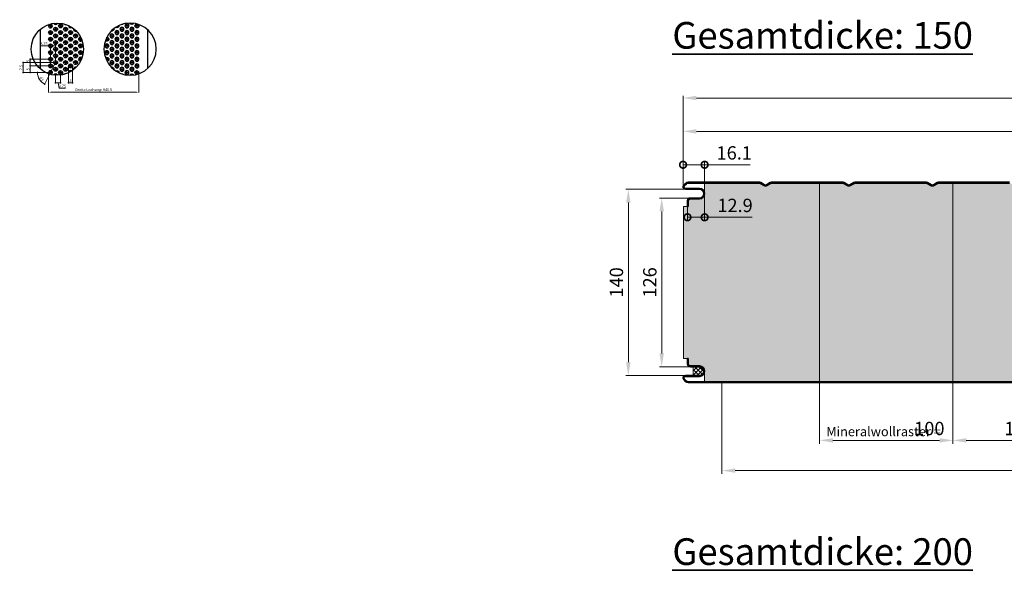
# Model space of a CAD drawing. Extents: x -579 to 1060, y -1462 to 1602.
# Drawn here: x -497 to 241, y 496 to 909 of the extents above; entities that cross this region are included whole.
import ezdxf

# ---------------------------------------------------------------- set-up
doc = ezdxf.new("R2010")
doc.units = 0
for name, pattern in [('ACANSTGL', [0.11811, 0.07874, -0.03937]), ('AM_ISO08W050x2', [9, 6, -0.75, 1.5, -0.75]), ('AM_ISO09W050', [22.5, 12, -1.5, 3, -1.5, 3, -1.5])]:
    doc.linetypes.add(name, pattern=pattern)
doc.layers.get('0').update_dxf_attribs({"linetype": 'CONTINUOUS'})
doc.layers.get('DEFPOINTS').update_dxf_attribs({"linetype": 'CONTINUOUS'})
for name, color, linetype, lineweight in [('Aussenschale', 7, 'CONTINUOUS', 35), ('Bemaßung', 1, 'CONTINUOUS', 18), ('Innenschale', 7, 'CONTINUOUS', 35), ('Text', 7, 'CONTINUOUS', 35)]:
    doc.layers.add(name, color=color, linetype=linetype, lineweight=lineweight)
doc.layers.add('Schraffur', color=7, linetype='CONTINUOUS', lineweight=9, true_color=0xbdbdbd)
doc.layers.add('Schraffur Glaswolle', color=7, linetype='CONTINUOUS', lineweight=9, true_color=0xf8e923)
doc.styles.add('Arial', font='ARIALN.TTF')
doc.dimstyles.new('AM_DIN$0', dxfattribs={"dimtxt": 2, "dimasz": 2, "dimexe": 0.35, "dimexo": 0, "dimgap": 0.3, "dimtad": 1, "dimdsep": 46, "dimtxsty": 'Arial', "dimcen": 0, "dimclrd": 1, "dimclre": 1, "dimclrt": 1, "dimadec": 0, "dimazin": 2, "dimtp": 0.1, "dimtm": 0.1, "dimtfac": 0.71, "dimtmove": 0, "dimatfit": 3, "dimldrblk": 'NONE', "dimfxl": 1, "dimlwd": -1, "dimlwe": -1, "dimarcsym": 0})
doc.dimstyles.new('AM_DIN$2', dxfattribs={"dimtxt": 2, "dimasz": 2, "dimexe": 0.35, "dimexo": 0, "dimgap": 0.3, "dimtad": 1, "dimdsep": 46, "dimtxsty": 'Arial', "dimcen": 0, "dimclrd": 1, "dimclre": 1, "dimclrt": 1, "dimadec": 0, "dimazin": 2, "dimtp": 0.1, "dimtm": 0.1, "dimtfac": 0.71, "dimtmove": 0, "dimatfit": 3, "dimldrblk": 'NONE', "dimfxl": 1, "dimlwd": -1, "dimlwe": -1, "dimarcsym": 0})

# ---------------------------------------------------------------- blocks, each defined once
blk = doc.blocks.new('GENZOO6CITCC3')
at = {"color": 254, "linetype": 'AM_ISO08W050x2'}
for p, q in [((-5.14, 17.45), (-6.64, 17.45)), ((-5.14, 17.45), (-5.14, 18.89)), ((-5.14, 17.45), (-3.64, 17.45)), ((-5.14, 17.45), (-5.14, 15.95)), ((2.36, 17.45), (0.86, 17.45)), ((2.36, 17.45), (2.36, 18.95)), ((2.36, 17.45), (3.86, 17.45)), ((2.36, 17.45), (2.36, 15.95)), ((8.87, 17.45), (8.36, 17.45)), ((9.86, 16.91), (9.86, 15.95)), ((-5.14, 12.45), (-6.64, 12.45)), ((-5.14, 7.45), (-6.64, 7.45)), ((-5.14, 12.45), (-5.14, 13.95)), ((-5.14, 12.45), (-3.64, 12.45)), ((-5.14, 12.45), (-5.14, 10.95)), ((-5.14, 7.45), (-5.14, 8.95)), ((-5.14, 7.45), (-3.64, 7.45)), ((-5.14, 7.45), (-5.14, 5.95)), ((2.36, 12.45), (0.86, 12.45)), ((2.36, 7.45), (0.86, 7.45)), ((2.36, 12.45), (2.36, 13.95)), ((2.36, 12.45), (3.86, 12.45)), ((2.36, 12.45), (2.36, 10.95)), ((2.36, 7.45), (2.36, 8.95)), ((2.36, 7.45), (3.86, 7.45)), ((2.36, 7.45), (2.36, 5.95)), ((9.86, 12.45), (8.36, 12.45)), ((9.86, 7.45), (8.36, 7.45)), ((9.86, 12.45), (9.86, 13.95)), ((9.86, 12.45), (11.36, 12.45)), ((9.86, 12.45), (9.86, 10.95)), ((9.86, 7.45), (9.86, 8.95)), ((9.86, 7.45), (11.36, 7.45)), ((9.86, 7.45), (9.86, 5.95)), ((17.36, 7.45), (15.86, 7.45)), ((17.36, 7.45), (17.36, 8.95)), ((17.36, 7.45), (18.1, 7.45)), ((17.36, 7.45), (17.36, 5.95)), ((-5.14, 2.45), (-6.64, 2.45)), ((-5.14, 2.45), (-5.14, 3.95)), ((-5.14, 2.45), (-3.64, 2.45)), ((-5.14, 2.45), (-5.14, 0.95)), ((2.36, 2.45), (0.86, 2.45)), ((2.36, 2.45), (2.36, 3.95)), ((2.36, 2.45), (3.86, 2.45)), ((2.36, 2.45), (2.36, 0.95)), ((9.86, 2.45), (8.36, 2.45)), ((9.86, 2.45), (9.86, 3.95)), ((9.86, 2.45), (11.36, 2.45)), ((9.86, 2.45), (9.86, 0.95)), ((17.36, 2.45), (15.86, 2.45)), ((17.36, 2.45), (17.36, 3.95)), ((17.36, 2.45), (18.86, 2.45)), ((17.36, 2.45), (17.36, 0.95)), ((-5.14, -2.55), (-6.64, -2.55)), ((-5.14, -2.55), (-5.14, -1.05)), ((-5.14, -2.55), (-3.64, -2.55)), ((-5.14, -2.55), (-5.14, -4.05)), ((-5.14, -7.55), (-5.14, -6.05)), ((2.36, -2.55), (0.86, -2.55)), ((2.36, -2.55), (2.36, -1.05)), ((2.36, -2.55), (3.86, -2.55)), ((2.36, -2.55), (2.36, -4.05)), ((2.36, -7.55), (2.36, -6.05)), ((9.86, -2.55), (8.36, -2.55)), ((9.86, -2.55), (9.86, -1.05)), ((9.86, -2.55), (11.36, -2.55)), ((9.86, -2.55), (9.86, -4.05)), ((9.86, -7.55), (9.86, -6.05)), ((17.36, -2.55), (15.86, -2.55)), ((17.36, -2.55), (17.36, -1.05)), ((17.36, -2.55), (18.86, -2.55)), ((17.36, -2.55), (17.36, -4.05)), ((17.36, -7.55), (17.36, -6.05)), ((-5.14, -7.55), (-6.64, -7.55)), ((-5.14, -12.55), (-6.64, -12.55)), ((-5.14, -7.55), (-3.64, -7.55)), ((-5.14, -7.55), (-5.14, -9.05)), ((-5.14, -12.55), (-5.14, -11.05)), ((-5.14, -12.55), (-3.64, -12.55)), ((-5.14, -12.55), (-5.14, -14.05)), ((2.36, -7.55), (0.86, -7.55)), ((2.36, -12.55), (0.86, -12.55)), ((2.36, -7.55), (3.86, -7.55)), ((2.36, -7.55), (2.36, -9.05)), ((2.36, -12.55), (2.36, -11.05)), ((2.36, -12.55), (3.86, -12.55)), ((2.36, -12.55), (2.36, -14.05)), ((9.86, -7.55), (8.36, -7.55)), ((9.86, -12.55), (8.36, -12.55)), ((9.86, -7.55), (11.36, -7.55)), ((9.86, -7.55), (9.86, -9.05)), ((9.86, -12.55), (9.86, -11.05)), ((9.86, -12.55), (11.36, -12.55)), ((9.86, -12.55), (9.86, -14.05)), ((17.36, -7.55), (15.86, -7.55)), ((17.36, -7.55), (18.06, -7.55)), ((17.36, -7.55), (17.36, -9.05)), ((-5.14, -17.55), (-6.64, -17.55)), ((-5.14, -18.89), (-5.14, -16.05)), ((-5.14, -17.55), (-3.64, -17.55)), ((2.36, -17.55), (0.86, -17.55)), ((2.36, -19.05), (2.36, -16.05)), ((2.36, -17.55), (3.86, -17.55)), ((8.67, -17.55), (8.36, -17.55)), ((9.86, -16.91), (9.86, -16.05))]:
    blk.add_line(p, q, dxfattribs=at)
at = {"color": 254}
for p, q in [((-6.64, 17.45), (-3.64, 17.45)), ((-5.14, 18.89), (-5.14, 15.95)), ((-2.89, 14.95), (0.11, 14.95)), ((-1.39, 19.52), (-1.39, 18.45)), ((-1.39, 16.45), (-1.39, 13.45)), ((0.86, 17.45), (3.86, 17.45)), ((2.36, 18.95), (2.36, 15.95)), ((7.61, 14.95), (4.61, 14.95)), ((6.11, 18.6), (6.11, 18.45)), ((6.11, 16.45), (6.11, 13.45)), ((8.36, 17.45), (8.87, 17.45)), ((9.86, 16.91), (9.86, 15.95)), ((12.63, 14.95), (12.11, 14.95)), ((-6.64, 12.45), (-3.64, 12.45)), ((-6.64, 7.45), (-3.64, 7.45)), ((-5.14, 13.95), (-5.14, 10.95)), ((-5.14, 8.95), (-5.14, 5.95)), ((-2.89, 9.95), (0.11, 9.95)), ((-1.39, 11.45), (-1.39, 8.45)), ((0.86, 12.45), (3.86, 12.45)), ((0.86, 7.45), (3.86, 7.45)), ((2.36, 13.95), (2.36, 10.95)), ((2.36, 8.95), (2.36, 5.95)), ((7.61, 9.95), (4.61, 9.95)), ((6.11, 11.45), (6.11, 8.45)), ((8.36, 12.45), (11.36, 12.45)), ((8.36, 7.45), (11.36, 7.45)), ((9.86, 13.95), (9.86, 10.95)), ((9.86, 8.95), (9.86, 5.95)), ((15.11, 9.95), (12.11, 9.95)), ((13.61, 14.07), (13.61, 13.45)), ((13.61, 11.45), (13.61, 8.45)), ((15.86, 7.45), (18.1, 7.45)), ((17.36, 8.95), (17.36, 5.95)), ((-6.64, 2.45), (-3.64, 2.45)), ((-5.14, 3.95), (-5.14, 0.95)), ((-2.89, 4.95), (0.11, 4.95)), ((-1.39, 6.45), (-1.39, 3.45)), ((-1.39, 1.45), (-1.39, -1.55)), ((0.86, 2.45), (3.86, 2.45)), ((2.36, 3.95), (2.36, 0.95)), ((7.61, 4.95), (4.61, 4.95)), ((6.11, 6.45), (6.11, 3.45)), ((6.11, 1.45), (6.11, -1.55)), ((8.36, 2.45), (11.36, 2.45)), ((9.86, 3.95), (9.86, 0.95)), ((15.11, 4.95), (12.11, 4.95)), ((13.61, 6.45), (13.61, 3.45)), ((13.61, 1.45), (13.61, -1.55)), ((15.86, 2.45), (18.86, 2.45)), ((17.36, 3.95), (17.36, 0.95)), ((-6.64, -2.55), (-3.64, -2.55)), ((-5.14, -1.05), (-5.14, -4.05)), ((-5.14, -6.05), (-5.14, -9.05)), ((-2.89, -0.05), (0.11, -0.05)), ((-2.89, -5.05), (0.11, -5.05)), ((-1.39, -3.55), (-1.39, -6.55)), ((0.86, -2.55), (3.86, -2.55)), ((2.36, -1.05), (2.36, -4.05)), ((2.36, -6.05), (2.36, -9.05)), ((7.61, -0.05), (4.61, -0.05)), ((7.61, -5.05), (4.61, -5.05)), ((6.11, -3.55), (6.11, -6.55)), ((8.36, -2.55), (11.36, -2.55)), ((9.86, -1.05), (9.86, -4.05)), ((9.86, -6.05), (9.86, -9.05)), ((15.11, -0.05), (12.11, -0.05)), ((15.11, -5.05), (12.11, -5.05)), ((13.61, -3.55), (13.61, -6.55)), ((15.86, -2.55), (18.86, -2.55)), ((17.36, -1.05), (17.36, -4.05)), ((17.36, -6.05), (17.36, -9.05)), ((-6.64, -7.55), (-3.64, -7.55)), ((-6.64, -12.55), (-3.64, -12.55)), ((-5.14, -11.05), (-5.14, -14.05)), ((-2.89, -10.05), (0.11, -10.05)), ((-1.39, -8.55), (-1.39, -11.55)), ((-1.39, -13.55), (-1.39, -16.55)), ((0.86, -7.55), (3.86, -7.55)), ((0.86, -12.55), (3.86, -12.55)), ((2.36, -11.05), (2.36, -14.05)), ((7.61, -10.05), (4.61, -10.05)), ((6.11, -8.55), (6.11, -11.55)), ((6.11, -13.55), (6.11, -16.55)), ((8.36, -7.55), (11.36, -7.55)), ((8.36, -12.55), (11.36, -12.55)), ((9.86, -11.05), (9.86, -14.05)), ((15.11, -10.05), (12.11, -10.05)), ((13.61, -8.55), (13.61, -11.55)), ((13.61, -13.55), (13.61, -14.07)), ((15.86, -7.55), (18.06, -7.55)), ((-2.89, -15.05), (0.11, -15.05)), ((-1.39, -18.55), (-1.39, -19.52)), ((7.61, -15.05), (4.61, -15.05)), ((6.11, -18.55), (6.11, -18.6)), ((12.52, -15.05), (12.11, -15.05))]:
    blk.add_line(p, q, dxfattribs=at)
blk.add_line((-13.02, 14.62), (-13.02, -14.62))
for centre, radius in [((0, 0), 19.57), ((-1.39, 14.95), 1.5), ((2.36, 17.45), 1.5), ((6.11, 14.95), 1.5), ((-5.14, 12.45), 1.5), ((-5.14, 7.45), 1.5), ((-1.39, 9.95), 1.5), ((2.36, 12.45), 1.5), ((2.36, 7.45), 1.5), ((6.11, 9.95), 1.5), ((9.86, 12.45), 1.5), ((9.86, 7.45), 1.5), ((13.61, 9.95), 1.5), ((-5.14, 2.45), 1.5), ((-1.39, 4.95), 1.5), ((-1.39, -0.05), 1.5), ((2.36, 2.45), 1.5), ((6.11, 4.95), 1.5), ((6.11, -0.05), 1.5), ((9.86, 2.45), 1.5), ((13.61, 4.95), 1.5), ((13.61, -0.05), 1.5), ((17.36, 2.45), 1.5), ((-5.14, -2.55), 1.5), ((-5.14, -7.55), 1.5), ((-1.39, -5.05), 1.5), ((2.36, -2.55), 1.5), ((2.36, -7.55), 1.5), ((6.11, -5.05), 1.5), ((9.86, -2.55), 1.5), ((9.86, -7.55), 1.5), ((13.61, -5.05), 1.5), ((17.36, -2.55), 1.5), ((-5.14, -12.55), 1.5), ((-1.39, -10.05), 1.5), ((-1.39, -15.05), 1.5), ((2.36, -12.55), 1.5), ((6.11, -10.05), 1.5), ((6.11, -15.05), 1.5), ((9.86, -12.55), 1.5), ((13.61, -10.05), 1.5), ((2.36, -17.55), 1.5)]:
    blk.add_circle(centre, radius)
for centre, start, end in [((-5.14, 17.45), 130.25083, 82.58718), ((-1.39, 19.95), 202.52923, 345.45491), ((6.11, 19.95), 223.40553, 282.55173), ((9.86, 17.45), 170.7835, 310.29342), ((13.61, 14.95), 164.97274, 290.41226), ((17.36, 7.45), 88.07044, 318.39204), ((17.36, -7.55), 43.02606, 270), ((13.61, -15.05), 72.46971, 191.77057), ((-5.14, -17.55), 285.76817, 221.5684), ((-1.39, -20.05), 18.46997, 153.58501), ((6.11, -20.05), 85.14761, 128.73738), ((9.86, -17.55), 53.00739, 185.63971)]:
    blk.add_arc(centre, 1.5, start, end)
blk = doc.blocks.new('_DotSmall')
at = {"color": 0, "linetype": 'ByBlock', "const_width": 0.5}
blk.add_lwpolyline([(-0.0625, 0, 1), (0.0625, 0, 1)], format="xyb", close=True, dxfattribs=at)
blk = doc.blocks.new('*D13')
at = {"layer": 'Bemaßung', "color": 1, "transparency": 16777216}
for p, q in [((-473.85, 888.88), (-481.19, 888.88)), ((-473.85, 873.9), (-473.85, 889.23)), ((-470.1, 888.88), (-473.85, 888.88)), ((-470.1, 876.4), (-470.1, 889.23))]:
    blk.add_line(p, q, dxfattribs=at)
at = {"layer": 'DEFPOINTS', "color": 0, "transparency": 16777216}
for p in [(-470.1, 888.88), (-473.85, 873.9), (-470.1, 876.4)]:
    blk.add_point(p, dxfattribs=at)
at = {"layer": 'Bemaßung', "color": 1, "transparency": 16777216, "xscale": 2, "yscale": 2, "zscale": 2, "rotation": 180}
blk.add_blockref('_DotSmall', (-473.85, 888.88), dxfattribs=at)
at = {"layer": 'Bemaßung', "color": 1, "transparency": 16777216, "xscale": 2, "yscale": 2, "zscale": 2}
blk.add_blockref('_DotSmall', (-470.1, 888.88), dxfattribs=at)
at = {"layer": 'Bemaßung', "transparency": 16777216, "insert": (-478.76, 890.2), "char_height": 2, "attachment_point": 5, "style": 'Arial'}
blk.add_mtext('3.75', dxfattribs=at)
blk = doc.blocks.new('_None')
blk = doc.blocks.new('*D14')
at = {"layer": 'Bemaßung', "color": 1, "transparency": 16777216}
for p, q in [((-471.6, 876.4), (-494.68, 876.4)), ((-494.33, 868.9), (-494.33, 876.4)), ((-475.73, 868.9), (-494.68, 868.9))]:
    blk.add_line(p, q, dxfattribs=at)
at = {"layer": 'DEFPOINTS', "color": 0, "transparency": 16777216}
for p in [(-494.33, 876.4), (-471.6, 876.4), (-475.73, 868.9)]:
    blk.add_point(p, dxfattribs=at)
at = {"layer": 'Bemaßung', "color": 1, "transparency": 16777216, "xscale": 2, "yscale": 2, "zscale": 2}
for p, rotation in [((-494.33, 876.4), 90), ((-494.33, 868.9), 270)]:
    blk.add_blockref('_DotSmall', p, dxfattribs=dict(at, rotation=rotation))
at = {"layer": 'Bemaßung', "transparency": 16777216, "insert": (-495.64, 872.65), "char_height": 2, "attachment_point": 5, "rotation": 90, "style": 'Arial'}
blk.add_mtext('7.5', dxfattribs=at)
blk = doc.blocks.new('*D15')
at = {"layer": 'Bemaßung', "color": 1, "transparency": 16777216}
for p, q in [((-475.35, 868.9), (-483.95, 868.9)), ((-473.85, 868.9), (-478.37, 859.87))]:
    blk.add_line(p, q, dxfattribs=at)
blk.add_arc((-473.85, 868.9), 9.75, 180, 243.43495, dxfattribs=at)
at = {"layer": 'DEFPOINTS', "color": 0, "transparency": 16777216}
for p in [(-470.1, 876.4), (-482.94, 865.39), (-475.35, 868.9), (-473.85, 868.9), (-473.85, 868.9)]:
    blk.add_point(p, dxfattribs=at)
at = {"layer": 'Bemaßung', "color": 1, "transparency": 16777216, "xscale": 2, "yscale": 2, "zscale": 2}
for p, rotation in [((-483.6, 868.9), 89.99999999999984), ((-478.21, 860.19), 333.4349488235083)]:
    blk.add_blockref('_DotSmall', p, dxfattribs=dict(at, rotation=rotation))
at = {"layer": 'Bemaßung', "transparency": 16777216, "insert": (-480.45, 863.66), "char_height": 2, "attachment_point": 5, "rotation": 308.46149, "style": 'Arial'}
blk.add_mtext('63°', dxfattribs=at)
blk = doc.blocks.new('*D16')
at = {"layer": 'Bemaßung', "color": 1, "transparency": 16777216}
for p, q in [((-470.1, 866.93), (-470.1, 860.89)), ((-466.35, 867.4), (-466.35, 860.89)), ((-470.1, 861.24), (-466.35, 861.24)), ((-468.23, 861.24), (-467.41, 857.17)), ((-467.41, 857.17), (-462.53, 857.17))]:
    blk.add_line(p, q, dxfattribs=at)
at = {"layer": 'DEFPOINTS', "color": 0, "transparency": 16777216}
for p in [(-470.1, 866.93), (-466.35, 867.4), (-466.35, 861.24)]:
    blk.add_point(p, dxfattribs=at)
at = {"layer": 'Bemaßung', "color": 1, "transparency": 16777216, "xscale": 2, "yscale": 2, "zscale": 2, "rotation": 180}
blk.add_blockref('_DotSmall', (-470.1, 861.24), dxfattribs=at)
at = {"layer": 'Bemaßung', "color": 1, "transparency": 16777216, "xscale": 2, "yscale": 2, "zscale": 2}
blk.add_blockref('_DotSmall', (-466.35, 861.24), dxfattribs=at)
at = {"layer": 'Bemaßung', "transparency": 16777216, "insert": (-464.97, 858.49), "char_height": 2, "attachment_point": 5, "style": 'Arial'}
blk.add_mtext('3.75', dxfattribs=at)
blk = doc.blocks.new('*D17')
at = {"layer": 'Bemaßung', "color": 1, "transparency": 16777216}
for p, q in [((-460.35, 873.9), (-460.35, 860.89)), ((-457.35, 873.9), (-457.35, 860.89)), ((-457.35, 861.24), (-460.35, 861.24))]:
    blk.add_line(p, q, dxfattribs=at)
at = {"layer": 'DEFPOINTS', "color": 0, "transparency": 16777216}
for p in [(-460.35, 873.9), (-457.35, 873.9), (-460.35, 861.24)]:
    blk.add_point(p, dxfattribs=at)
at = {"layer": 'Bemaßung', "color": 1, "transparency": 16777216, "xscale": 2, "yscale": 2, "zscale": 2, "rotation": 180}
blk.add_blockref('_DotSmall', (-460.35, 861.24), dxfattribs=at)
at = {"layer": 'Bemaßung', "color": 1, "transparency": 16777216, "xscale": 2, "yscale": 2, "zscale": 2}
blk.add_blockref('_DotSmall', (-457.35, 861.24), dxfattribs=at)
at = {"layer": 'Bemaßung', "transparency": 16777216, "insert": (-458.85, 862.56), "char_height": 2, "attachment_point": 5, "style": 'Arial'}
blk.add_mtext('3', dxfattribs=at)
blk = doc.blocks.new('*D18')
at = {"layer": 'Bemaßung', "color": 1, "transparency": 16777216}
for p, q in [((-473.85, 873.9), (-489.5, 873.9)), ((-489.15, 868.9), (-489.15, 873.9)), ((-475.35, 868.9), (-489.5, 868.9))]:
    blk.add_line(p, q, dxfattribs=at)
at = {"layer": 'DEFPOINTS', "color": 0, "transparency": 16777216}
for p in [(-489.15, 873.9), (-473.85, 873.9), (-475.35, 868.9)]:
    blk.add_point(p, dxfattribs=at)
at = {"layer": 'Bemaßung', "color": 1, "transparency": 16777216, "xscale": 2, "yscale": 2, "zscale": 2}
for p, rotation in [((-489.15, 873.9), 90), ((-489.15, 868.9), 270)]:
    blk.add_blockref('_DotSmall', p, dxfattribs=dict(at, rotation=rotation))
at = {"layer": 'Bemaßung', "transparency": 16777216, "insert": (-490.47, 871.4), "char_height": 2, "attachment_point": 5, "rotation": 90, "style": 'Arial'}
blk.add_mtext('5', dxfattribs=at)
blk = doc.blocks.new('*D19')
at = {"layer": 'Bemaßung', "color": 1, "transparency": 16777216}
for p, q in [((-473.85, 878.9), (-489.5, 878.9)), ((-489.15, 873.9), (-489.15, 878.9)), ((-473.85, 873.9), (-489.5, 873.9))]:
    blk.add_line(p, q, dxfattribs=at)
at = {"layer": 'DEFPOINTS', "color": 0, "transparency": 16777216}
for p in [(-489.15, 878.9), (-473.85, 878.9), (-473.85, 873.9)]:
    blk.add_point(p, dxfattribs=at)
at = {"layer": 'Bemaßung', "color": 1, "transparency": 16777216, "xscale": 2, "yscale": 2, "zscale": 2}
for p, rotation in [((-489.15, 878.9), 90), ((-489.15, 873.9), 270)]:
    blk.add_blockref('_DotSmall', p, dxfattribs=dict(at, rotation=rotation))
at = {"layer": 'Bemaßung', "transparency": 16777216, "insert": (-490.47, 877.6), "char_height": 2, "attachment_point": 5, "rotation": 90, "style": 'Arial'}
blk.add_mtext('5', dxfattribs=at)
blk = doc.blocks.new('*D20')
at = {"layer": 'Bemaßung', "color": 1, "transparency": 16777216}
for p, q in [((-475.35, 868.9), (-475.35, 853.85)), ((-407.62, 868.9), (-407.62, 853.85)), ((-473.35, 854.2), (-409.62, 854.2))]:
    blk.add_line(p, q, dxfattribs=at)
for points in [[(-473.35, 854.53), (-473.35, 853.87), (-475.35, 854.2)], [(-409.62, 854.53), (-409.62, 853.87), (-407.62, 854.2)]]:
    blk.add_solid(points, dxfattribs=at)
at = {"layer": 'DEFPOINTS', "color": 0, "transparency": 16777216}
for p in [(-475.35, 868.9), (-407.62, 868.9), (-407.62, 854.2)]:
    blk.add_point(p, dxfattribs=at)
at = {"layer": 'Bemaßung', "transparency": 16777216, "insert": (-441.49, 855.8), "char_height": 2, "attachment_point": 5, "style": 'Arial'}
blk.add_mtext('Breite Lochung: 940.5', dxfattribs=at)
blk = doc.blocks.new('*D46')
at = {"layer": 'Bemaßung', "color": 1, "transparency": 16777216}
for p, q in [((0, 583.21), (0, 651.59)), ((1004.5, 649.84), (10, 649.84)), ((1014.5, 578.12), (1014.5, 651.59))]:
    blk.add_line(p, q, dxfattribs=at)
for points in [[(10, 651.51), (10, 648.18), (0, 649.84)], [(1004.5, 651.51), (1004.5, 648.18), (1014.5, 649.84)]]:
    blk.add_solid(points, dxfattribs=at)
at = {"layer": 'DEFPOINTS', "color": 0, "transparency": 16777216}
for p in [(0, 649.84), (0, 583.21), (1014.5, 578.12)]:
    blk.add_point(p, dxfattribs=at)
at = {"layer": 'Bemaßung', "color": 1, "transparency": 16777216, "insert": (507.25, 657.45), "char_height": 10, "attachment_point": 5, "style": 'Arial'}
blk.add_mtext('1014.5', dxfattribs=at)
blk = doc.blocks.new('*D47')
at = {"layer": 'Bemaßung', "color": 1, "transparency": 16777216}
for p, q in [((0, 583.21), (0, 627.34)), ((1000, 582.51), (1000, 627.34)), ((10, 624.84), (990, 624.84))]:
    blk.add_line(p, q, dxfattribs=at)
for points in [[(10, 626.51), (10, 623.18), (0, 624.84)], [(990, 626.51), (990, 623.18), (1000, 624.84)]]:
    blk.add_solid(points, dxfattribs=at)
at = {"layer": 'DEFPOINTS', "color": 0, "transparency": 16777216}
for p in [(1000, 624.84), (0, 583.21), (1000, 582.51)]:
    blk.add_point(p, dxfattribs=at)
at = {"layer": 'Bemaßung', "color": 1, "transparency": 16777216, "insert": (500, 633.9), "char_height": 10, "attachment_point": 5, "style": 'Arial'}
blk.add_mtext('(Baubreite = {1000})', dxfattribs=at)
blk = doc.blocks.new('*D49')
at = {"layer": 'Bemaßung', "color": 1, "transparency": 16777216}
for p, q in [((1.7, 581.52), (-42.75, 581.52)), ((-41, 571.52), (-41, 451.92)), ((1.7, 441.92), (-42.75, 441.92))]:
    blk.add_line(p, q, dxfattribs=at)
for points in [[(-42.67, 571.52), (-39.33, 571.52), (-41, 581.52)], [(-42.67, 451.92), (-39.33, 451.92), (-41, 441.92)]]:
    blk.add_solid(points, dxfattribs=at)
at = {"layer": 'DEFPOINTS', "color": 0, "transparency": 16777216}
for p in [(1.7, 581.52), (-41, 441.92), (1.7, 441.92)]:
    blk.add_point(p, dxfattribs=at)
at = {"layer": 'Bemaßung', "color": 1, "transparency": 16777216, "insert": (-48.61, 511.72), "char_height": 10, "attachment_point": 5, "rotation": 90, "style": 'Arial'}
blk.add_mtext('140', dxfattribs=at)
blk = doc.blocks.new('*D50')
at = {"layer": 'Bemaßung', "color": 1, "transparency": 16777216}
for p, q in [((0, 583.22), (0, 602.34)), ((0, 599.84), (16.15, 599.84)), ((16.15, 578.22), (16.15, 602.34)), ((16.15, 599.84), (50.32, 599.84))]:
    blk.add_line(p, q, dxfattribs=at)
at = {"layer": 'DEFPOINTS', "color": 0, "transparency": 16777216}
for p in [(0, 599.84), (0, 583.22), (16.15, 578.22)]:
    blk.add_point(p, dxfattribs=at)
at = {"layer": 'Bemaßung', "color": 1, "transparency": 16777216, "xscale": 10, "yscale": 10, "zscale": 10, "rotation": 180}
blk.add_blockref('_DotSmall', (0, 599.84), dxfattribs=at)
at = {"layer": 'Bemaßung', "color": 1, "transparency": 16777216, "xscale": 10, "yscale": 10, "zscale": 10}
blk.add_blockref('_DotSmall', (16.15, 599.84), dxfattribs=at)
at = {"layer": 'Bemaßung', "color": 1, "transparency": 16777216, "insert": (38.35, 607.45), "char_height": 10, "attachment_point": 5, "style": 'Arial'}
blk.add_mtext('16.1', dxfattribs=at)
blk = doc.blocks.new('*D51')
at = {"layer": 'Bemaßung', "color": 1, "transparency": 16777216}
for p, q in [((16.15, 578.22), (16.15, 558.01)), ((3.29, 568.62), (3.29, 558.01)), ((3.29, 560.51), (16.15, 560.51)), ((16.15, 560.51), (51.7, 560.51))]:
    blk.add_line(p, q, dxfattribs=at)
at = {"layer": 'DEFPOINTS', "color": 0, "transparency": 16777216}
for p in [(16.15, 578.22), (3.29, 568.62), (3.29, 560.51)]:
    blk.add_point(p, dxfattribs=at)
at = {"layer": 'Bemaßung', "color": 1, "transparency": 16777216, "xscale": 10, "yscale": 10, "zscale": 10, "rotation": 180}
blk.add_blockref('_DotSmall', (3.29, 560.51), dxfattribs=at)
at = {"layer": 'Bemaßung', "color": 1, "transparency": 16777216, "xscale": 10, "yscale": 10, "zscale": 10}
blk.add_blockref('_DotSmall', (16.15, 560.51), dxfattribs=at)
at = {"layer": 'Bemaßung', "color": 1, "transparency": 16777216, "insert": (38.93, 568.11), "char_height": 10, "attachment_point": 5, "style": 'Arial'}
blk.add_mtext('12.9', dxfattribs=at)
blk = doc.blocks.new('*D52')
at = {"layer": 'Bemaßung', "color": 1, "transparency": 16777216}
for p, q in [((5.49, 574.92), (-17.75, 574.92)), ((-16, 564.92), (-16, 458.52)), ((5.49, 448.52), (-17.75, 448.52))]:
    blk.add_line(p, q, dxfattribs=at)
for points in [[(-17.67, 564.92), (-14.33, 564.92), (-16, 574.92)], [(-17.67, 458.52), (-14.33, 458.52), (-16, 448.52)]]:
    blk.add_solid(points, dxfattribs=at)
at = {"layer": 'DEFPOINTS', "color": 0, "transparency": 16777216}
for p in [(5.49, 574.92), (-16, 448.52), (5.49, 448.52)]:
    blk.add_point(p, dxfattribs=at)
at = {"layer": 'Bemaßung', "color": 1, "transparency": 16777216, "insert": (-23.61, 511.72), "char_height": 10, "attachment_point": 5, "rotation": 90, "style": 'Arial'}
blk.add_mtext('126', dxfattribs=at)
blk = doc.blocks.new('*D53')
at = {"layer": 'Bemaßung', "transparency": 16777216}
for p, q in [((202.2, 437.32), (202.2, 390.89)), ((302.2, 437.32), (302.2, 390.89)), ((212.2, 393.39), (292.2, 393.39))]:
    blk.add_line(p, q, dxfattribs=at)
for points in [[(212.2, 395.05), (212.2, 391.72), (202.2, 393.39)], [(292.2, 395.05), (292.2, 391.72), (302.2, 393.39)]]:
    blk.add_solid(points, dxfattribs=at)
at = {"layer": 'DEFPOINTS', "color": 0, "transparency": 16777216}
for p in [(202.2, 437.32), (302.2, 437.32), (302.2, 393.39)]:
    blk.add_point(p, dxfattribs=at)
at = {"layer": 'Bemaßung', "transparency": 16777216, "insert": (252.2, 400.99), "char_height": 10, "attachment_point": 5, "style": 'Arial'}
blk.add_mtext('100 ', dxfattribs=at)
blk = doc.blocks.new('*D54')
at = {"layer": 'Bemaßung', "transparency": 16777216}
for p, q in [((102.2, 437.32), (102.2, 390.89)), ((202.2, 437.32), (202.2, 390.89)), ((192.2, 393.39), (112.2, 393.39))]:
    blk.add_line(p, q, dxfattribs=at)
for points in [[(112.2, 395.05), (112.2, 391.72), (102.2, 393.39)], [(192.2, 395.05), (192.2, 391.72), (202.2, 393.39)]]:
    blk.add_solid(points, dxfattribs=at)
at = {"layer": 'DEFPOINTS', "color": 0, "transparency": 16777216}
for p in [(102.2, 437.32), (202.2, 437.32), (102.2, 393.39)]:
    blk.add_point(p, dxfattribs=at)
at = {"layer": 'Bemaßung', "transparency": 16777216, "insert": (184.5, 400.99), "char_height": 10, "attachment_point": 5, "style": 'Arial'}
blk.add_mtext('100', dxfattribs=at)
blk = doc.blocks.new('*D55')
at = {"layer": 'Bemaßung', "color": 1, "transparency": 16777216}
for p, q in [((29.09, 436.72), (29.09, 368.25)), ((969.59, 436.72), (969.59, 368.25)), ((959.59, 370.75), (39.09, 370.75))]:
    blk.add_line(p, q, dxfattribs=at)
for points in [[(39.09, 372.42), (39.09, 369.09), (29.09, 370.75)], [(959.59, 372.42), (959.59, 369.09), (969.59, 370.75)]]:
    blk.add_solid(points, dxfattribs=at)
at = {"layer": 'DEFPOINTS', "color": 0, "transparency": 16777216}
for p in [(29.09, 436.72), (969.59, 436.72), (29.09, 370.75)]:
    blk.add_point(p, dxfattribs=at)
at = {"layer": 'Bemaßung', "color": 1, "transparency": 16777216, "insert": (499.34, 378.36), "char_height": 10, "attachment_point": 5, "style": 'Arial'}
blk.add_mtext('940.5', dxfattribs=at)
blk = doc.blocks.new('12-A-Vertrieb-Metfiber ECO Wand Sound_150')
at = {"layer": 'Schraffur'}
h = blk.add_hatch(dxfattribs=at)
h.set_pattern_fill('_U', color=1, scale=2.3, angle=45, style=0, double=1, pattern_type=0)
h.set_pattern_definition([(45, (42800.5054, 60202.7594), (-1.6263456, 1.6263456), []), (135, (42800.5054, 60202.7594), (-1.6263456, -1.6263456), [])])
edge = h.paths.add_edge_path()
edge.add_line((7.61, 441.915), (7.61, 448.515))
edge.add_line((7.61, 448.515), (12.249, 448.515))
edge.add_arc((12.249, 445.215), 3.3, 270.000002, 450.000002, ccw=False)
edge.add_line((12.249, 441.915), (7.61, 441.915))
at = {"layer": 'Schraffur Glaswolle'}
blk.add_hatch(color=256, dxfattribs=at).paths.add_polyline_path([(1002.2, 568.615), (1001.6, 568.615), (1001.6, 573.915), (1000.897, 580.759), (996.01, 585.647, 0.1988893), (994.879, 586.115), (941.349, 586.115, 0.1312898), (940.601, 585.914), (937.799, 584.296, -0.2679492), (935.699, 584.296), (932.896, 585.914, 0.1316525), (932.146, 586.115), (902.2, 586.115), (878.852, 586.115, 0.1312725), (878.104, 585.914), (875.302, 584.296, -0.2679492), (873.202, 584.296), (870.399, 585.914, 0.1316525), (869.649, 586.115), (816.352, 586.115, 0.1312725), (815.604, 585.914), (812.802, 584.296, -0.2679492), (810.702, 584.296), (807.899, 585.914, 0.1316525), (807.149, 586.115), (753.852, 586.115, 0.1312725), (753.104, 585.914), (750.302, 584.296, -0.2679492), (748.202, 584.296), (745.399, 585.914, 0.1316525), (744.649, 586.115), (691.352, 586.115, 0.1312725), (690.604, 585.914), (687.802, 584.296, -0.2679492), (685.702, 584.296), (682.899, 585.914, 0.1316525), (682.149, 586.115), (628.852, 586.115, 0.1312725), (628.104, 585.914), (625.302, 584.296, -0.2679492), (623.202, 584.296), (620.399, 585.914, 0.1316525), (619.649, 586.115), (566.352, 586.115, 0.1312725), (565.604, 585.914), (562.802, 584.296, -0.2679492), (560.702, 584.296), (557.899, 585.914, 0.1316525), (557.149, 586.115), (503.852, 586.115, 0.1312725), (503.104, 585.914), (500.302, 584.296, -0.2679492), (498.202, 584.296), (495.399, 585.914, 0.1316525), (494.649, 586.115), (441.352, 586.115, 0.1312725), (440.604, 585.914), (437.802, 584.296, -0.2679492), (435.702, 584.296), (432.899, 585.914, 0.1316525), (432.149, 586.115), (378.852, 586.115, 0.1312725), (378.104, 585.914), (375.302, 584.296, -0.2679492), (373.202, 584.296), (370.399, 585.914, 0.1316525), (369.649, 586.115), (316.352, 586.115, 0.1312725), (315.604, 585.914), (312.802, 584.296, -0.2679492), (310.702, 584.296), (307.899, 585.914, 0.1316525), (307.149, 586.115), (253.852, 586.115, 0.1312725), (253.104, 585.914), (250.302, 584.296, -0.2679492), (248.202, 584.296), (245.399, 585.914, 0.1316525), (244.649, 586.115), (191.352, 586.115, 0.1312725), (190.604, 585.914), (187.802, 584.296, -0.2679492), (185.702, 584.296), (182.899, 585.914, 0.1316525), (182.149, 586.115), (128.852, 586.115, 0.1312725), (128.104, 585.914), (125.302, 584.296, -0.2679492), (123.202, 584.296), (120.399, 585.914, 0.1316525), (119.649, 586.115), (66.352, 586.115, 0.1312725), (65.604, 585.914), (62.802, 584.296, -0.2679492), (60.702, 584.296), (57.899, 585.914, 0.1316525), (57.149, 586.115), (16.149, 586.115), (16.149, 578.215, -0.4142136), (12.249, 574.315), (5.488, 574.315, 0.4142136), (3.888, 572.715), (3.888, 568.615), (0.288, 568.615), (0.288, 454.815), (3.288, 454.815), (3.888, 454.815), (3.888, 450.715, 0.4142136), (5.488, 449.115), (12.249, 449.115, -0.4142136), (16.149, 445.215), (16.149, 437.315), (994.979, 437.315, 0.1988903), (996.04, 437.754), (1000.957, 442.671), (1001.6, 449.515), (1001.6, 454.815)])
at = {"layer": 'Aussenschale', "ltscale": 25.4}
for p, q in [((2.152, 586.071), (0.499, 584.417)), ((2.576, 585.646), (0.923, 583.993)), ((3.703, 586.115), (57.151, 586.115)), ((57.152, 586.715), (3.707, 586.715)), ((119.652, 586.715), (66.352, 586.715)), ((66.352, 586.115), (119.651, 586.115)), ((182.152, 586.715), (128.852, 586.715)), ((128.852, 586.115), (182.151, 586.115)), ((244.649, 586.715), (191.352, 586.715)), ((191.352, 586.115), (244.651, 586.115)), ((1.7, 582.115), (12.249, 582.115)), ((1.7, 581.515), (12.249, 581.515)), ((3.288, 572.715), (3.288, 568.615)), ((3.888, 568.615), (3.288, 568.615)), ((3.888, 572.715), (3.888, 568.615)), ((5.488, 574.915), (12.249, 574.915)), ((5.488, 574.315), (12.249, 574.315))]:
    blk.add_line(p, q, dxfattribs=at)
at = {"layer": 'Aussenschale'}
for p, q in [((60.702, 584.296), (57.899, 585.914)), ((61.002, 584.816), (58.199, 586.434)), ((62.502, 584.816), (65.304, 586.434)), ((62.802, 584.296), (65.604, 585.914)), ((123.202, 584.296), (120.399, 585.914)), ((123.502, 584.816), (120.699, 586.434)), ((125.002, 584.816), (127.804, 586.434)), ((125.302, 584.296), (128.104, 585.914)), ((185.702, 584.296), (182.899, 585.914)), ((186.002, 584.816), (183.199, 586.434)), ((187.502, 584.816), (190.304, 586.434)), ((187.802, 584.296), (190.604, 585.914))]:
    blk.add_line(p, q, dxfattribs=at)
at = {"layer": 'Aussenschale', "ltscale": 25.4}
for centre, radius, start, end in [((1.7, 583.215), 1.7, 135.000463, 269.999996), ((1.7, 583.215), 1.1, 135.000463, 269.999996), ((3.707, 584.515), 2.2, 89.999997, 134.999999), ((3.707, 584.515), 1.6, 89.999997, 134.999999), ((57.149, 584.615), 1.5, 60, 90), ((66.354, 584.615), 1.5, 89.999992, 120), ((119.649, 584.615), 1.5, 60, 90), ((128.854, 584.615), 1.5, 89.999992, 120), ((182.149, 584.615), 1.5, 60, 90), ((191.354, 584.615), 1.5, 89.999992, 120), ((12.249, 578.215), 3.9, 269.999999, 89.999997), ((12.249, 578.215), 3.3, 269.999999, 89.999997), ((5.488, 572.715), 2.2, 89.999997, 180), ((5.488, 572.715), 1.6, 89.999997, 180)]:
    blk.add_arc(centre, radius, start, end, dxfattribs=at)
at = {"layer": 'Aussenschale'}
for centre, radius, start, end in [((57.149, 584.615), 2.1, 60, 90), ((61.752, 586.115), 2.1, 240, 300), ((61.752, 586.115), 1.5, 240, 300), ((66.354, 584.615), 2.1, 90, 120), ((119.649, 584.615), 2.1, 60, 90), ((124.252, 586.115), 2.1, 240, 300), ((124.252, 586.115), 1.5, 240, 300), ((128.854, 584.615), 2.1, 90, 120), ((182.149, 584.615), 2.1, 60, 90), ((186.752, 586.115), 2.1, 240, 300), ((186.752, 586.115), 1.5, 240, 300), ((191.354, 584.615), 2.1, 90, 120)]:
    blk.add_arc(centre, radius, start, end, dxfattribs=at)
at = {"layer": 'Innenschale', "ltscale": 25.4}
for p, q in [((3.288, 450.715), (3.288, 454.815)), ((3.888, 454.815), (3.288, 454.815)), ((3.888, 450.715), (3.888, 454.815)), ((5.488, 449.115), (12.249, 449.115)), ((5.488, 448.515), (12.249, 448.515)), ((2.152, 437.36), (0.499, 439.013)), ((2.576, 437.784), (0.923, 439.437)), ((1.7, 441.915), (12.249, 441.915)), ((1.7, 441.315), (12.249, 441.315)), ((3.707, 437.315), (994.979, 437.315)), ((29.093, 436.715), (3.707, 436.715))]:
    blk.add_line(p, q, dxfattribs=at)
at = {"layer": 'Innenschale'}
blk.add_line((12.257, 441.915), (7.61, 441.915), dxfattribs=at)
at = {"layer": 'Innenschale', "linetype": 'ACANSTGL', "ltscale": 200, "const_width": 1.2}
blk.add_lwpolyline([(969.593, 436.715), (29.093, 436.715)], dxfattribs=at)
at = {"layer": 'Innenschale', "ltscale": 25.4}
for centre, radius, start, end in [((5.488, 450.715), 2.2, 180, 270.000003), ((5.488, 450.715), 1.6, 180, 270.000003), ((12.249, 445.215), 3.9, 270.000003, 90.000001), ((12.249, 445.215), 3.3, 270.000003, 90.000001), ((1.7, 440.215), 1.7, 90.000004, 224.999537), ((1.7, 440.215), 1.1, 90.000004, 224.999537), ((3.707, 438.915), 2.2, 225.000001, 270.000003), ((3.707, 438.915), 1.6, 225.000001, 270.000003)]:
    blk.add_arc(centre, radius, start, end, dxfattribs=at)
at = {"layer": 'Schraffur', "color": 3}
for p, q in [((102.2, 437.315), (102.2, 586.115)), ((202.2, 437.315), (202.2, 586.115))]:
    blk.add_line(p, q, dxfattribs=at)
at = {"layer": 'Schraffur', "color": 3, "linetype": 'AM_ISO09W050', "ltscale": 10}
for p, q in [((0.288, 568.615), (0.288, 454.815)), ((3.288, 568.615), (0.288, 568.615)), ((3.288, 454.815), (0.288, 454.815))]:
    blk.add_line(p, q, dxfattribs=at)
at = {"layer": 'Schraffur', "color": 7}
blk.add_line((7.61, 441.915), (7.61, 448.515), dxfattribs=at)
at = {"layer": 'Schraffur', "color": 7, "ltscale": 25.4}
for points in [[(16.149, 578.215), (16.149, 586.115)], [(16.149, 445.215), (16.149, 437.315)]]:
    blk.add_lwpolyline(points, dxfattribs=at)
at = {"layer": 'Bemaßung', "insert": (107.29, 403.52), "char_height": 7, "width": 94.76082, "attachment_point": 1, "style": 'Arial'}
blk.add_mtext('Mineralwollraster =', dxfattribs=at)
at = {"layer": 'Bemaßung'}
for base, p1, p2, angle, override, picture, middle in [((0, 649.844), (1014.5, 578.115), (0, 583.211), 180, {"dimscale": 5, "dimgap": 0.5, "dimdec": 1, "dimtol": 0, "dimlim": 0, "dimtp": 2, "dimtm": 2}, '*D46', (507.25, 657.45)), ((-16, 448.515), (5.488, 574.915), (5.488, 448.515), 90, {"dimscale": 5, "dimgap": 0.5, "dimdec": 0, "dimtp": 2, "dimtm": 2}, '*D52', (-23.606, 511.715))]:
    dim = blk.add_linear_dim(base=base, p1=p1, p2=p2, angle=angle, dimstyle='AM_DIN$0', override=override, dxfattribs=at)
    dim.commit()
    dim.dimension.update_dxf_attribs({"geometry": picture, "text_midpoint": middle})
at = {"layer": 'Bemaßung', "color": 1}
dim = blk.add_linear_dim(base=(1000, 624.844), p1=(0, 583.211), p2=(1000, 582.505), angle=180, text='(Baubreite = {1000})', dimstyle='AM_DIN$0', override={"dimscale": 5, "dimasz": 2, "dimexe": 0.5, "dimgap": 0.5, "dimtp": 1, "dimtm": 1}, dxfattribs=at)
dim.commit()
dim.dimension.update_dxf_attribs({"geometry": '*D47', "text_midpoint": (500, 633.9)})
for base, p2, picture, middle in [((0, 599.844), (0, 583.218), '*D50', (38.346, 599.844)), ((3.288, 560.509), (3.288, 568.615), '*D51', (38.925, 560.509))]:
    dim = blk.add_linear_dim(base=base, p1=(16.149, 578.215), p2=p2, dimstyle='AM_DIN$0', override={"dimscale": 5, "dimexe": 0.5, "dimgap": 0.5, "dimdec": 1, "dimblk1": 'DotSmall', "dimblk2": 'DotSmall', "dimsah": 1, "dimtp": 1, "dimtm": 1}, dxfattribs=at)
    dim.commit()
    dim.dimension.update_dxf_attribs({"geometry": picture, "text_midpoint": middle, "dimtype": 128})
at = {"layer": 'Bemaßung'}
dim = blk.add_linear_dim(base=(-41, 441.915), p1=(1.699, 581.515), p2=(1.7, 441.915), angle=90, dimstyle='AM_DIN$0', override={"dimscale": 5, "dimasz": 2, "dimgap": 0.5, "dimdec": 0, "dimtxsty": 'Arial', "dimtol": 0, "dimlim": 0, "dimtp": 2, "dimtm": 2}, dxfattribs=at)
dim.commit()
dim.dimension.update_dxf_attribs({"geometry": '*D49', "text_midpoint": (-41, 511.715), "dimtype": 128})
at = {"layer": 'Bemaßung', "color": 1}
dim = blk.add_linear_dim(base=(29.093, 370.752), p1=(969.593, 436.715), p2=(29.093, 436.715), dimstyle='AM_DIN$0', override={"dimscale": 5, "dimtxt": 2, "dimexe": 0.5, "dimgap": 0.5, "dimdec": 1, "dimtxsty": 'Arial', "dimclrd": 1, "dimclre": 1, "dimclrt": 1, "dimtp": 1, "dimtm": 1}, dxfattribs=at)
dim.commit()
dim.dimension.update_dxf_attribs({"geometry": '*D55', "text_midpoint": (499.343, 378.358)})
at = {"layer": 'Bemaßung'}
dim = blk.add_linear_dim(base=(102.2, 393.385), p1=(202.2, 437.315), p2=(102.2, 437.315), dimstyle='AM_DIN$0', override={"dimscale": 5, "dimtxt": 2, "dimasz": 2, "dimexe": 0.5, "dimgap": 0.5, "dimtxsty": 'Arial', "dimclrd": 256, "dimclre": 256, "dimclrt": 256, "dimtol": 0, "dimlim": 0}, dxfattribs=at)
dim.commit()
dim.dimension.update_dxf_attribs({"geometry": '*D54', "text_midpoint": (184.501, 393.385), "dimtype": 128})
dim = blk.add_linear_dim(base=(302.2, 393.385), p1=(202.2, 437.315), p2=(302.2, 437.315), text='<> ', dimstyle='AM_DIN$0', override={"dimscale": 5, "dimtxt": 2, "dimasz": 2, "dimexe": 0.5, "dimgap": 0.5, "dimtxsty": 'Arial', "dimclrd": 256, "dimclre": 256, "dimclrt": 256, "dimtol": 0, "dimlim": 0}, dxfattribs=at)
dim.commit()
dim.dimension.update_dxf_attribs({"geometry": '*D53', "text_midpoint": (252.2, 400.991)})

msp = doc.modelspace()

# ---------------------------------------------------------------- linework, layer by layer
at = {"layer": 'Bemaßung'}
msp.add_line((-473.85, 868.9), (-470.1, 876.4), dxfattribs=at)

# ---------------------------------------------------------------- block references
for name, p in [('GENZOO6CITCC3', (-468.71, 886.45)), ('12-A-Vertrieb-Metfiber ECO Wand Sound_150', (0, 200))]:
    msp.add_blockref(name, p)
at = {"xscale": -1}
msp.add_blockref('GENZOO6CITCC3', (-414.26, 886.45), dxfattribs=at)

# ---------------------------------------------------------------- texts
at = {"layer": 'Text', "char_height": 20, "width": 451.365, "attachment_point": 1, "style": 'Arial'}
for s, insert in [('{\\fArial Narrow|b1|i0|c0|p34;\\LGesamtdicke: 150}', (-8.06, 906.79, -0.67)), ('{\\fArial Narrow|b1|i0|c0|p34;\\LGesamtdicke: 200}', (-8.06, 520.07, -0.67))]:
    msp.add_mtext(s, dxfattribs=dict(at, insert=insert))

# ---------------------------------------------------------------- dimensions: what is measured, and where the dimension line sits
at = {"layer": 'Bemaßung'}
for base, p1, p2, text, override, picture, middle in [((-470.1, 888.88), (-473.85, 873.9), (-470.1, 876.4), '3.75', {"dimscale": 1, "dimtxt": 2, "dimgap": 0.3, "dimdec": 1, "dimblk1": 'DotSmall', "dimblk2": 'DotSmall', "dimsah": 1, "dimclrt": 256, "dimtp": 1, "dimtm": 1}, '*D13', (-478.76, 888.88)), ((-407.62, 854.2), (-475.35, 868.9), (-407.62, 868.9), 'Breite Lochung: 940.5', {"dimscale": 1, "dimtxt": 2, "dimgap": 0.3, "dimdec": 1, "dimclrt": 256, "dimtp": 1, "dimtm": 1}, '*D20', (-441.49, 854.2)), ((-466.35, 861.24), (-470.1, 866.93), (-466.35, 867.4), '3.75', {"dimscale": 1, "dimtxt": 2, "dimgap": 0.3, "dimdec": 1, "dimblk1": 'DotSmall', "dimblk2": 'DotSmall', "dimsah": 1, "dimclrt": 256, "dimtp": 1, "dimtm": 1, "dimtmove": 1}, '*D16', (-467.11, 857.17))]:
    dim = msp.add_linear_dim(base=base, p1=p1, p2=p2, text=text, dimstyle='AM_DIN$0', override=override, dxfattribs=at)
    dim.commit()
    dim.dimension.update_dxf_attribs({"geometry": picture, "text_midpoint": middle, "dimtype": 160})
dim = msp.add_linear_dim(base=(-489.15, 878.9), p1=(-473.85, 873.9), p2=(-473.85, 878.9), angle=90, dimstyle='AM_DIN$0', override={"dimscale": 1, "dimtxt": 2, "dimgap": 0.3, "dimdec": 1, "dimblk1": 'DotSmall', "dimblk2": 'DotSmall', "dimsah": 1, "dimclrt": 256, "dimtp": 1, "dimtm": 1}, dxfattribs=at)
dim.commit()
dim.dimension.update_dxf_attribs({"geometry": '*D19', "text_midpoint": (-489.15, 877.6), "dimtype": 160})
dim = msp.add_linear_dim(base=(-494.33, 876.4), p1=(-475.73, 868.9), p2=(-471.6, 876.4), angle=90, text='7.5', dimstyle='AM_DIN$0', override={"dimscale": 1, "dimtxt": 2, "dimgap": 0.3, "dimdec": 1, "dimblk1": 'DotSmall', "dimblk2": 'DotSmall', "dimsah": 1, "dimclrt": 256, "dimtp": 1, "dimtm": 1}, dxfattribs=at)
dim.commit()
dim.dimension.update_dxf_attribs({"geometry": '*D14', "text_midpoint": (-494.33, 872.65), "dimtype": 160})
dim = msp.add_linear_dim(base=(-489.15, 873.9), p1=(-475.35, 868.9), p2=(-473.85, 873.9), angle=90, dimstyle='AM_DIN$0', override={"dimscale": 1, "dimtxt": 2, "dimgap": 0.3, "dimdec": 1, "dimblk1": 'DotSmall', "dimblk2": 'DotSmall', "dimsah": 1, "dimclrt": 256, "dimtp": 1, "dimtm": 1}, dxfattribs=at)
dim.commit()
dim.dimension.update_dxf_attribs({"geometry": '*D18', "text_midpoint": (-490.47, 871.4)})
dim = msp.add_angular_dim_2l(base=(-482.94, 865.39), line1=((-473.85, 868.9), (-470.1, 876.4)), line2=((-473.85, 868.9), (-475.35, 868.9)), dimstyle='AM_DIN$2', override={"dimscale": 1, "dimtxt": 2, "dimgap": 0.3, "dimdec": 1, "dimblk1": 'DotSmall', "dimblk2": 'DotSmall', "dimsah": 1, "dimclrt": 256, "dimtp": 1, "dimtm": 1}, dxfattribs=at)
dim.commit()
dim.dimension.update_dxf_attribs({"geometry": '*D15', "text_midpoint": (-481.48, 862.84), "dimtype": 162})
dim = msp.add_linear_dim(base=(-460.35, 861.24), p1=(-457.35, 873.9), p2=(-460.35, 873.9), dimstyle='AM_DIN$0', override={"dimscale": 1, "dimtxt": 2, "dimgap": 0.3, "dimdec": 1, "dimblk1": 'DotSmall', "dimblk2": 'DotSmall', "dimsah": 1, "dimclrt": 256, "dimtp": 1, "dimtm": 1}, dxfattribs=at)
dim.commit()
dim.dimension.update_dxf_attribs({"geometry": '*D17', "text_midpoint": (-458.85, 861.24), "dimtype": 160})

doc.saveas('drawing.dxf')
